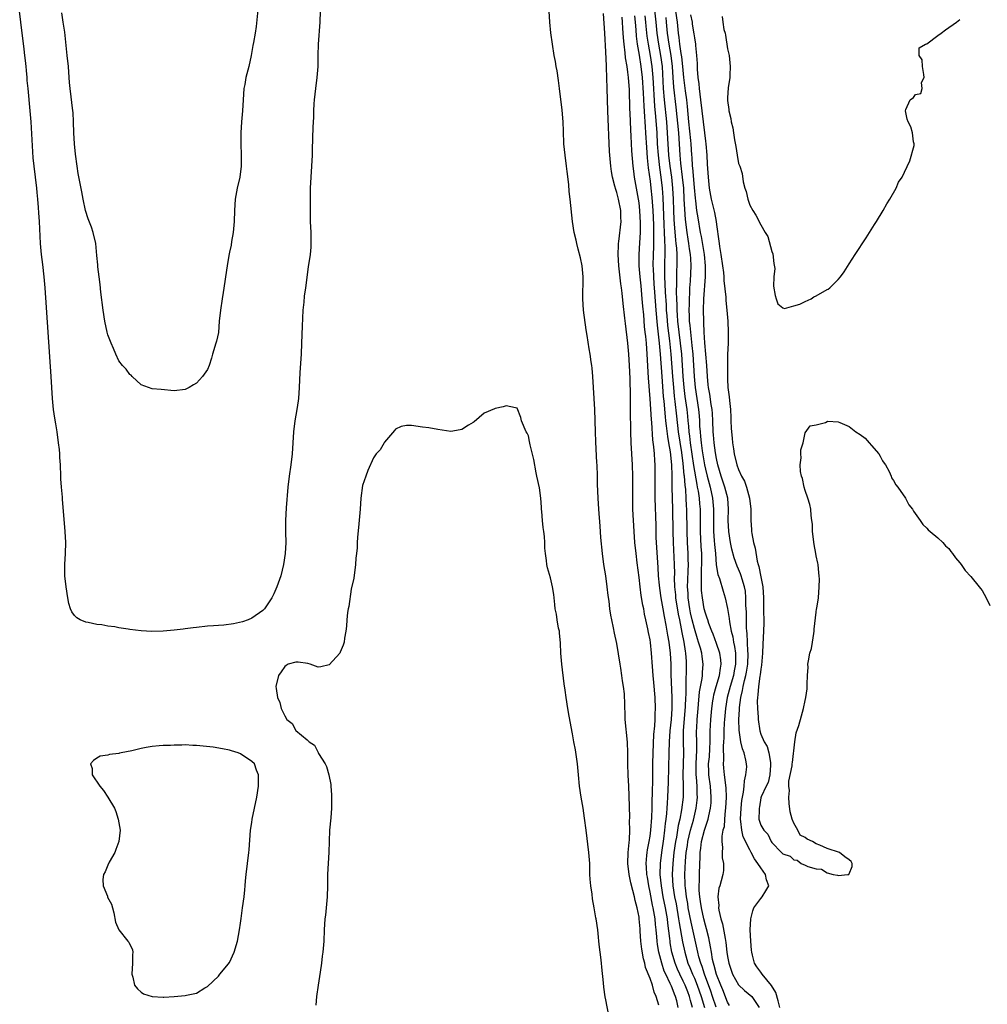
# Model space of a CAD drawing. Units: inches. Extents: x 2496000 to 2499000, y 1473000 to 1476000.
# Drawn here: x 2497649 to 2497824, y 1473360 to 1473537 of the extents above; entities that cross this region are included whole.
import ezdxf

# ---------------------------------------------------------------- set-up
doc = ezdxf.new("R2010")
doc.units = ezdxf.units.IN
doc.header["$MEASUREMENT"] = 0
doc.layers.add('LD24961473_2ft', color=180, linetype='Continuous')

msp = doc.modelspace()

# ---------------------------------------------------------------- linework, layer by layer
at = {"layer": 'LD24961473_2ft'}
for points, elevation in [([(2497692.15, 1473539.85), (2497691.79, 1473536.21), (2497691.6, 1473535), (2497691.3, 1473533.3), (2497691.22, 1473532.78), (2497690.89, 1473531), (2497690.46, 1473529), (2497689.96, 1473527), (2497689.75, 1473525.75), (2497689.6, 1473525), (2497689.43, 1473523), (2497689.32, 1473521), (2497689.16, 1473519), (2497689.04, 1473517), (2497689.03, 1473515), (2497689.09, 1473513), (2497689.07, 1473511), (2497688.84, 1473509), (2497688.4, 1473507), (2497688.03, 1473505), (2497687.89, 1473503), (2497687.85, 1473501), (2497687.67, 1473499), (2497687.35, 1473497.35), (2497687.26, 1473496.74), (2497687, 1473495.44), (2497686.87, 1473494.87), (2497686.56, 1473493), (2497686.26, 1473491), (2497686.17, 1473490.17), (2497685.84, 1473488.16), (2497685.68, 1473487), (2497685.35, 1473485), (2497685.14, 1473483), (2497685, 1473480.96), (2497684.64, 1473479.36), (2497684.53, 1473479), (2497683.91, 1473477), (2497683.71, 1473476.29), (2497683.28, 1473475), (2497683, 1473474.28), (2497682.08, 1473473), (2497681, 1473471.8), (2497680.49, 1473471.51), (2497679.7, 1473471), (2497679, 1473470.64), (2497677, 1473470.4), (2497674.64, 1473470.64), (2497673, 1473470.74), (2497671, 1473471.47), (2497669.37, 1473473), (2497669.2, 1473473.2), (2497669, 1473473.32), (2497668.32, 1473474.32), (2497667.64, 1473475), (2497667, 1473475.79), (2497666.44, 1473477), (2497666.04, 1473478.04), (2497665.61, 1473479), (2497665, 1473480.54), (2497664.88, 1473481), (2497664.46, 1473483), (2497664.15, 1473485), (2497663.75, 1473488.25), (2497663.61, 1473489.61), (2497663.41, 1473491), (2497663.18, 1473492.82), (2497663.18, 1473493.18), (2497663, 1473494.84), (2497662.8, 1473497), (2497662.37, 1473499), (2497662.06, 1473499.94), (2497661.47, 1473501.47), (2497660.97, 1473503), (2497660.55, 1473505), (2497660.32, 1473506.32), (2497659.65, 1473509.65), (2497659.44, 1473511), (2497659.14, 1473513.14), (2497658.95, 1473515), (2497658.85, 1473517), (2497658.82, 1473519), (2497658.71, 1473520.71), (2497658.68, 1473521), (2497658.17, 1473525), (2497658.09, 1473526.09), (2497658.01, 1473527), (2497657.88, 1473529), (2497657.67, 1473531), (2497657.2, 1473535.2), (2497656.94, 1473537), (2497656.69, 1473538.69)], 7480), ([(2497764.56, 1473359.44), (2497764.11, 1473361), (2497763.74, 1473361.74), (2497763.42, 1473363), (2497763, 1473364.24), (2497762.2, 1473366.2), (2497762.04, 1473367), (2497761.8, 1473367.8), (2497761.51, 1473369.51), (2497761.35, 1473371), (2497761.23, 1473372.77), (2497761.18, 1473373.18), (2497761.05, 1473375), (2497761, 1473375.33), (2497760.66, 1473377), (2497760.3, 1473378.3), (2497760.16, 1473379), (2497759.9, 1473380.1), (2497759.52, 1473381.52), (2497759.21, 1473383), (2497759, 1473385), (2497759.06, 1473387), (2497759.19, 1473388.81), (2497759.27, 1473389.27), (2497759.32, 1473391), (2497759.29, 1473392.71), (2497759.32, 1473393.32), (2497759.22, 1473397.22), (2497759.15, 1473399), (2497759.06, 1473400.94), (2497758.99, 1473403.01), (2497758.98, 1473405), (2497758.91, 1473406.91), (2497758.52, 1473411), (2497758.41, 1473414.41), (2497758.4, 1473415), (2497758.37, 1473415.63), (2497758.2, 1473417), (2497758.01, 1473418.01), (2497757.89, 1473419), (2497757.7, 1473420.3), (2497757.57, 1473421), (2497757, 1473424.77), (2497756.59, 1473426.59), (2497756.39, 1473427.61), (2497756.07, 1473429), (2497755.89, 1473429.89), (2497755.73, 1473431), (2497755.59, 1473432.41), (2497755.44, 1473433.44), (2497755.27, 1473435), (2497755, 1473436.99), (2497754.67, 1473439), (2497754.38, 1473441), (2497754.11, 1473443.89), (2497753.97, 1473445.97), (2497753.71, 1473449), (2497753.59, 1473451), (2497753.52, 1473453.52), (2497753.51, 1473455), (2497753.42, 1473457), (2497753.39, 1473457.39), (2497753.18, 1473461.18), (2497753.11, 1473463), (2497753.02, 1473467), (2497752.91, 1473469), (2497752.64, 1473473), (2497752.52, 1473474.52), (2497752.46, 1473475), (2497752.34, 1473475.66), (2497752.16, 1473477), (2497751.99, 1473477.99), (2497751.62, 1473480.38), (2497751.44, 1473481.44), (2497750.97, 1473485), (2497750.83, 1473487), (2497750.89, 1473491), (2497750.72, 1473493), (2497750.45, 1473494.45), (2497750, 1473496), (2497749.75, 1473497), (2497749.63, 1473497.63), (2497749.28, 1473499), (2497748.97, 1473501), (2497748.57, 1473505), (2497748.4, 1473506.4), (2497748.31, 1473507.69), (2497748, 1473510), (2497747.89, 1473511), (2497747.64, 1473513), (2497747.44, 1473515), (2497747.33, 1473517.33), (2497747.29, 1473519), (2497747.13, 1473521.13), (2497746.63, 1473525), (2497746.46, 1473526.46), (2497746.19, 1473528.19), (2497746.03, 1473529), (2497745.88, 1473529.88), (2497745.66, 1473531), (2497745.35, 1473533), (2497745.08, 1473535.08), (2497744.9, 1473537), (2497744.67, 1473541)], 7482), ([(2497777.35, 1473359.35), (2497777, 1473359.94), (2497776.16, 1473362.16), (2497775.79, 1473363), (2497775.02, 1473364.98), (2497774.6, 1473366.6), (2497774.47, 1473367), (2497774.31, 1473367.69), (2497774.08, 1473369), (2497773.94, 1473369.94), (2497773.59, 1473371.59), (2497773.19, 1473373.19), (2497773, 1473373.84), (2497772.72, 1473375), (2497772.29, 1473377), (2497772.14, 1473378.14), (2497771.99, 1473379), (2497771.9, 1473380.1), (2497771.87, 1473381), (2497771.91, 1473381.91), (2497771.92, 1473383), (2497772.01, 1473385), (2497772.03, 1473386.03), (2497772.08, 1473387), (2497772.2, 1473387.8), (2497772.32, 1473389), (2497772.83, 1473391), (2497773, 1473391.55), (2497773.5, 1473393), (2497773.6, 1473393.6), (2497773.94, 1473395), (2497774.03, 1473395.97), (2497774.07, 1473397), (2497773.91, 1473399), (2497773.64, 1473401), (2497773.61, 1473401.61), (2497773.58, 1473403), (2497773.71, 1473404.29), (2497773.8, 1473405.8), (2497773.86, 1473407), (2497773.85, 1473408.15), (2497773.88, 1473409), (2497773.94, 1473409.94), (2497773.98, 1473411), (2497774.17, 1473413), (2497774.37, 1473414.37), (2497774.45, 1473415), (2497774.53, 1473415.47), (2497774.96, 1473417), (2497775.57, 1473419), (2497775.72, 1473420.28), (2497775.87, 1473421), (2497775.8, 1473421.8), (2497775.6, 1473423), (2497775, 1473424.78), (2497774.41, 1473426.41), (2497774.16, 1473427), (2497773.62, 1473428.38), (2497773.42, 1473429), (2497773.33, 1473429.33), (2497773, 1473430.22), (2497772.8, 1473431), (2497772.45, 1473433), (2497772.32, 1473434.32), (2497772.28, 1473435), (2497772.32, 1473435.68), (2497772.29, 1473437), (2497772.31, 1473438.31), (2497772.35, 1473439), (2497772.33, 1473441), (2497772.26, 1473442.26), (2497772.14, 1473445), (2497772.09, 1473449), (2497772, 1473450), (2497771.93, 1473451), (2497771.75, 1473452.25), (2497771.6, 1473453), (2497771.49, 1473453.49), (2497770.91, 1473456.91), (2497770.31, 1473461), (2497770.18, 1473462.18), (2497770.06, 1473463), (2497770, 1473464), (2497769.89, 1473465), (2497769.82, 1473465.82), (2497769.69, 1473467), (2497769.36, 1473469.36), (2497769.16, 1473471), (2497768.98, 1473473), (2497768.71, 1473477), (2497768.51, 1473479), (2497768.26, 1473481), (2497768.03, 1473483), (2497767.95, 1473484.05), (2497767.9, 1473485), (2497767.9, 1473485.9), (2497767.84, 1473487), (2497767.8, 1473488.2), (2497767.85, 1473489.85), (2497767.83, 1473491), (2497767.85, 1473492.15), (2497767.89, 1473493), (2497767.87, 1473493.87), (2497767.87, 1473495), (2497767.82, 1473496.18), (2497767.73, 1473497), (2497767.64, 1473497.64), (2497767.44, 1473500.56), (2497767.37, 1473501.37), (2497767.3, 1473503), (2497767.24, 1473505), (2497767.14, 1473507), (2497766.91, 1473509), (2497766.63, 1473511), (2497766.41, 1473513), (2497766.17, 1473517), (2497766.01, 1473519), (2497765.61, 1473523), (2497765.45, 1473525), (2497765.23, 1473529), (2497764.96, 1473531), (2497764.57, 1473533), (2497764.28, 1473535), (2497764.1, 1473537), (2497763.74, 1473540.26)], 7472), ([(2497703.37, 1473539), (2497703.33, 1473537), (2497703.04, 1473533), (2497702.96, 1473530.96), (2497702.92, 1473529), (2497702.77, 1473527), (2497702.5, 1473525), (2497702.28, 1473523), (2497702.22, 1473522.22), (2497702.15, 1473521), (2497702.14, 1473519.86), (2497702.02, 1473518.02), (2497701.97, 1473516.03), (2497701.95, 1473513.95), (2497701.92, 1473513), (2497701.83, 1473511), (2497701.69, 1473509), (2497701.59, 1473507), (2497701.56, 1473505), (2497701.57, 1473503), (2497701.59, 1473501), (2497701.66, 1473499), (2497701.66, 1473497.66), (2497701.69, 1473497), (2497701.66, 1473496.34), (2497701.55, 1473495), (2497701.2, 1473492.8), (2497700.74, 1473489), (2497700.5, 1473487.5), (2497700.4, 1473486.4), (2497700.24, 1473485), (2497700.1, 1473482.1), (2497700.02, 1473479), (2497699.95, 1473477), (2497699.72, 1473473.72), (2497699.6, 1473471), (2497699.46, 1473469), (2497699.41, 1473468.59), (2497699.16, 1473467), (2497698.79, 1473465), (2497698.55, 1473463), (2497698.32, 1473459), (2497698.08, 1473457), (2497697.77, 1473455), (2497697.53, 1473453), (2497697.25, 1473449.25), (2497697.1, 1473447), (2497697.11, 1473444.89), (2497697.14, 1473443), (2497697.06, 1473441), (2497696.77, 1473439), (2497696.26, 1473437), (2497695.55, 1473435), (2497695, 1473433.71), (2497694.65, 1473433), (2497693.3, 1473431), (2497693, 1473430.74), (2497691, 1473429.33), (2497690.37, 1473429), (2497689.34, 1473428.66), (2497687.72, 1473428.28), (2497685.96, 1473428.04), (2497685, 1473428.01), (2497684.08, 1473427.92), (2497683, 1473427.88), (2497681, 1473427.67), (2497680.4, 1473427.6), (2497679, 1473427.39), (2497678.64, 1473427.36), (2497677, 1473427.14), (2497674.97, 1473426.97), (2497672.92, 1473426.92), (2497671, 1473427.02), (2497669, 1473427.28), (2497668.66, 1473427.34), (2497667, 1473427.59), (2497666.26, 1473427.74), (2497665, 1473427.89), (2497663.89, 1473428.11), (2497663, 1473428.19), (2497661.45, 1473428.55), (2497661, 1473428.61), (2497660.01, 1473429), (2497659.4, 1473429.4), (2497659, 1473429.81), (2497658.48, 1473430.48), (2497658.25, 1473431), (2497657.97, 1473431.97), (2497657.75, 1473433), (2497657.44, 1473435), (2497657.25, 1473437), (2497657.24, 1473437.24), (2497657.24, 1473439), (2497657.36, 1473441), (2497657.4, 1473443), (2497657.29, 1473445), (2497656.82, 1473450.82), (2497656.8, 1473451.2), (2497656.63, 1473453), (2497656.52, 1473454.52), (2497656.49, 1473455), (2497656.42, 1473457), (2497656.33, 1473458.33), (2497656.3, 1473459), (2497656.23, 1473459.77), (2497656.08, 1473461), (2497655.81, 1473463), (2497655.57, 1473464.43), (2497655.44, 1473465.44), (2497655.18, 1473467), (2497654.97, 1473469), (2497654.78, 1473473), (2497654.19, 1473481), (2497653.67, 1473489), (2497653.49, 1473491), (2497653.24, 1473493.24), (2497653.02, 1473495), (2497652.84, 1473497), (2497652.65, 1473501), (2497652.53, 1473502.53), (2497652.49, 1473503.51), (2497652.34, 1473505), (2497652.21, 1473506.21), (2497652.14, 1473507), (2497651.67, 1473511), (2497651.53, 1473512.47), (2497651.12, 1473519), (2497650.96, 1473520.96), (2497650.58, 1473525), (2497650.44, 1473526.44), (2497650.41, 1473527), (2497650.27, 1473528.27), (2497650.23, 1473529), (2497650.1, 1473530.1), (2497650.02, 1473531), (2497649.89, 1473532.11), (2497649.28, 1473537), (2497649.06, 1473539)], 7482), ([(2497768.1, 1473359), (2497767.83, 1473360.17), (2497767.62, 1473361), (2497767.42, 1473361.42), (2497767, 1473362.55), (2497766.85, 1473362.85), (2497766.65, 1473363.35), (2497765.82, 1473365), (2497765.57, 1473365.57), (2497765.1, 1473367), (2497764.58, 1473369), (2497764.36, 1473370.36), (2497764.28, 1473371), (2497764.22, 1473371.78), (2497764.11, 1473373), (2497763.99, 1473373.99), (2497763.9, 1473375), (2497763.69, 1473376.31), (2497763.56, 1473377), (2497763.45, 1473377.45), (2497763, 1473379.85), (2497762.75, 1473381), (2497762.51, 1473382.51), (2497762.41, 1473383), (2497762.35, 1473384.35), (2497762.29, 1473385), (2497762.44, 1473386.44), (2497762.48, 1473387), (2497762.55, 1473387.45), (2497762.85, 1473389), (2497763, 1473389.92), (2497763.14, 1473391), (2497763.31, 1473393.32), (2497763.37, 1473395), (2497763.4, 1473396.61), (2497763.43, 1473397.43), (2497763.48, 1473400.52), (2497763.51, 1473401.51), (2497763.51, 1473403), (2497763.55, 1473405), (2497763.69, 1473408.31), (2497763.87, 1473409.87), (2497763.93, 1473411), (2497763.94, 1473412.06), (2497763.99, 1473413), (2497763.91, 1473415), (2497763.69, 1473417.69), (2497763.54, 1473419), (2497763.41, 1473420.59), (2497763.27, 1473423), (2497763.07, 1473424.93), (2497763, 1473425.4), (2497762.72, 1473426.72), (2497762.61, 1473427.39), (2497762.26, 1473429), (2497762.02, 1473430.03), (2497761.87, 1473431), (2497761.7, 1473431.7), (2497761.41, 1473433.41), (2497761.18, 1473435), (2497761, 1473436.7), (2497760.69, 1473439.31), (2497760.47, 1473441), (2497760.25, 1473443), (2497760.11, 1473445), (2497759.9, 1473449), (2497759.86, 1473451), (2497759.89, 1473455), (2497759.82, 1473457), (2497759.57, 1473461), (2497759.5, 1473463), (2497759.51, 1473464.49), (2497759.47, 1473465.47), (2497759.49, 1473468.51), (2497759.45, 1473469.45), (2497759.39, 1473472.61), (2497759.28, 1473475), (2497759.15, 1473477), (2497759, 1473479), (2497758.56, 1473482.56), (2497758.46, 1473483.54), (2497758.15, 1473486.15), (2497757.98, 1473488.02), (2497757.83, 1473489), (2497757.71, 1473489.71), (2497757.34, 1473493), (2497757.24, 1473495), (2497757.29, 1473496.71), (2497757.31, 1473497), (2497757.37, 1473497.37), (2497757.76, 1473501), (2497757.72, 1473501.72), (2497757.69, 1473503), (2497757.3, 1473505), (2497757, 1473506.2), (2497756.78, 1473506.78), (2497756.65, 1473507.35), (2497756.22, 1473509), (2497756.04, 1473510.04), (2497755.9, 1473511), (2497755.71, 1473513), (2497755.66, 1473513.66), (2497755.35, 1473521), (2497755.26, 1473525), (2497755.13, 1473528.87), (2497755.1, 1473529.1), (2497755, 1473531.66), (2497754.8, 1473535), (2497754.56, 1473538.56)], 7480), ([(2497770.64, 1473359), (2497770.28, 1473360.28), (2497770.12, 1473361), (2497769.8, 1473361.8), (2497769.34, 1473363), (2497769, 1473363.73), (2497768.35, 1473365), (2497767.93, 1473365.93), (2497767.51, 1473367), (2497766.95, 1473369), (2497766.65, 1473370.65), (2497766.6, 1473371), (2497766.56, 1473371.43), (2497766.2, 1473374.2), (2497766.12, 1473375), (2497765.77, 1473377), (2497765.36, 1473379), (2497765.04, 1473381), (2497764.85, 1473383), (2497764.88, 1473385), (2497765.1, 1473387), (2497765.46, 1473389.46), (2497765.66, 1473391), (2497765.78, 1473392.22), (2497765.9, 1473393), (2497766.02, 1473394.02), (2497766.08, 1473395), (2497766.12, 1473395.88), (2497766.2, 1473397), (2497766.3, 1473399.7), (2497766.42, 1473405), (2497766.49, 1473407), (2497766.64, 1473409), (2497766.85, 1473411), (2497767, 1473413), (2497766.99, 1473415), (2497766.82, 1473419.18), (2497766.79, 1473421), (2497766.7, 1473423), (2497766.46, 1473425), (2497766.23, 1473426.23), (2497765.93, 1473428.07), (2497765.63, 1473429.63), (2497765.39, 1473431), (2497765.02, 1473433), (2497764.74, 1473434.74), (2497764.68, 1473435.32), (2497764.54, 1473437), (2497764.46, 1473438.46), (2497764.15, 1473443), (2497764.11, 1473443.89), (2497764.08, 1473445), (2497764.07, 1473446.07), (2497763.94, 1473451), (2497763.9, 1473453), (2497763.92, 1473455), (2497763.91, 1473457), (2497763.84, 1473457.84), (2497763.8, 1473459), (2497763.7, 1473460.3), (2497763.52, 1473461.52), (2497763.3, 1473464.7), (2497763.24, 1473465.24), (2497763.03, 1473468.97), (2497762.73, 1473472.73), (2497762.49, 1473477), (2497762.34, 1473479), (2497762.21, 1473480.21), (2497762.14, 1473481), (2497762.02, 1473482.02), (2497761.85, 1473484.15), (2497761.69, 1473485.69), (2497761.59, 1473487), (2497761.37, 1473489.37), (2497761.19, 1473491), (2497761.04, 1473493), (2497761.02, 1473495), (2497761.13, 1473497.13), (2497761.24, 1473499), (2497761.28, 1473500.72), (2497761.16, 1473503), (2497761, 1473504.36), (2497760.9, 1473505), (2497760.54, 1473507), (2497760.21, 1473509), (2497760.07, 1473510.07), (2497759.96, 1473511), (2497759.73, 1473513.73), (2497759.61, 1473516.39), (2497759.54, 1473517.54), (2497759.41, 1473520.59), (2497759.35, 1473521.35), (2497759.25, 1473524.75), (2497759.11, 1473527), (2497759, 1473527.97), (2497758.86, 1473529), (2497758.58, 1473530.58), (2497758.51, 1473531.49), (2497758.3, 1473533), (2497758.19, 1473534.19), (2497758.1, 1473535.9), (2497758.02, 1473537), (2497757.93, 1473537.93)], 7478), ([(2497760.16, 1473538.16), (2497760.28, 1473537), (2497760.4, 1473535.6), (2497760.48, 1473534.48), (2497760.66, 1473533), (2497761, 1473531.04), (2497761.32, 1473529), (2497761.55, 1473527), (2497761.74, 1473524.26), (2497761.85, 1473521.85), (2497761.98, 1473519.98), (2497762.07, 1473519), (2497762.11, 1473518.11), (2497762.2, 1473517), (2497762.33, 1473514.33), (2497762.47, 1473512.47), (2497762.67, 1473510.67), (2497763, 1473508.25), (2497763.14, 1473507), (2497763.3, 1473505.3), (2497763.47, 1473503), (2497763.61, 1473500.39), (2497763.63, 1473499), (2497763.6, 1473497.6), (2497763.6, 1473496.4), (2497763.55, 1473495), (2497763.52, 1473493), (2497763.53, 1473492.47), (2497763.6, 1473491), (2497763.7, 1473489.7), (2497763.8, 1473488.2), (2497764.04, 1473485), (2497764.29, 1473482.29), (2497764.66, 1473479), (2497764.83, 1473477), (2497765.1, 1473473), (2497765.39, 1473469.39), (2497765.49, 1473468.51), (2497765.71, 1473465.71), (2497765.79, 1473465), (2497765.92, 1473464.08), (2497766.14, 1473462.14), (2497766.35, 1473461), (2497766.62, 1473459.38), (2497766.86, 1473457), (2497766.92, 1473455.08), (2497766.94, 1473453), (2497767.06, 1473449), (2497767.1, 1473445), (2497767.15, 1473443), (2497767.35, 1473439), (2497767.39, 1473437.39), (2497767.37, 1473436.63), (2497767.42, 1473435), (2497767.57, 1473433.57), (2497767.61, 1473433), (2497768.08, 1473430.08), (2497768.29, 1473429), (2497768.62, 1473427.38), (2497768.73, 1473426.73), (2497769.11, 1473425), (2497769.35, 1473423.35), (2497769.43, 1473423), (2497769.51, 1473421.51), (2497769.55, 1473421), (2497769.53, 1473420.47), (2497769.48, 1473417.48), (2497769.45, 1473417), (2497769.45, 1473415.45), (2497769.42, 1473415), (2497769.36, 1473413.36), (2497769, 1473409), (2497768.98, 1473406.98), (2497769.01, 1473405), (2497768.92, 1473401), (2497768.97, 1473399.03), (2497768.95, 1473397), (2497768.68, 1473394.68), (2497768.36, 1473393), (2497768.1, 1473391.9), (2497767.97, 1473391), (2497767.76, 1473389.76), (2497767.61, 1473389), (2497767.31, 1473387), (2497767.09, 1473385), (2497767.02, 1473383), (2497767.13, 1473381), (2497767.43, 1473379), (2497767.7, 1473377.7), (2497768.16, 1473375), (2497768.26, 1473374.26), (2497768.88, 1473370.88), (2497769.28, 1473369), (2497769.85, 1473367), (2497770.19, 1473366.19), (2497770.66, 1473365), (2497771, 1473364.28), (2497771.54, 1473363), (2497772.26, 1473361), (2497772.85, 1473359)], 7476), ([(2497774.96, 1473359.04), (2497774.31, 1473361), (2497773.97, 1473361.97), (2497772.82, 1473365), (2497772.39, 1473366.39), (2497772.15, 1473367), (2497771.84, 1473368.16), (2497771.65, 1473369), (2497771.54, 1473369.54), (2497770.41, 1473374.41), (2497769.91, 1473377), (2497769.8, 1473377.8), (2497769.57, 1473379), (2497769.38, 1473380.63), (2497769.35, 1473381), (2497769.35, 1473381.35), (2497769.3, 1473383), (2497769.4, 1473385.4), (2497769.54, 1473387), (2497769.74, 1473388.26), (2497769.83, 1473389), (2497770.29, 1473391), (2497770.82, 1473392.82), (2497771.35, 1473395), (2497771.53, 1473396.47), (2497771.58, 1473397), (2497771.54, 1473397.54), (2497771.5, 1473399), (2497771.37, 1473400.63), (2497771.32, 1473401), (2497771.32, 1473401.32), (2497771.32, 1473403), (2497771.47, 1473405.47), (2497771.46, 1473407), (2497771.41, 1473408.59), (2497771.41, 1473409), (2497771.43, 1473409.43), (2497771.5, 1473411), (2497771.69, 1473413), (2497771.78, 1473413.78), (2497771.95, 1473416.05), (2497772.41, 1473418.41), (2497772.47, 1473419), (2497772.5, 1473419.51), (2497772.62, 1473421), (2497772.4, 1473422.4), (2497772.35, 1473423), (2497772.12, 1473423.88), (2497771.78, 1473425), (2497771.58, 1473425.58), (2497771, 1473427.44), (2497770.6, 1473429), (2497770.32, 1473430.32), (2497770.19, 1473431), (2497769.91, 1473433), (2497769.87, 1473433.87), (2497769.79, 1473435), (2497769.81, 1473436.19), (2497769.89, 1473437.89), (2497769.92, 1473439), (2497769.91, 1473439.91), (2497769.88, 1473441), (2497769.77, 1473443), (2497769.71, 1473445), (2497769.65, 1473449), (2497769.61, 1473449.61), (2497769.55, 1473451), (2497769.45, 1473452.55), (2497769.33, 1473453.33), (2497769.21, 1473455), (2497769.18, 1473455.18), (2497769, 1473457.27), (2497768.74, 1473459.26), (2497768.15, 1473463), (2497767.81, 1473465.81), (2497767.55, 1473468.45), (2497767.43, 1473469.43), (2497767.28, 1473471), (2497767.11, 1473473), (2497766.82, 1473477), (2497766.57, 1473479.43), (2497766.23, 1473482.23), (2497766.07, 1473483.93), (2497765.99, 1473485), (2497765.94, 1473485.94), (2497765.79, 1473488.21), (2497765.75, 1473489.75), (2497765.69, 1473491), (2497765.66, 1473492.34), (2497765.71, 1473496.29), (2497765.64, 1473497.64), (2497765.62, 1473499), (2497765.57, 1473500.43), (2497765.34, 1473505.34), (2497765.22, 1473507), (2497765, 1473509), (2497764.75, 1473510.75), (2497764.51, 1473513), (2497764.37, 1473515), (2497764.27, 1473517), (2497764.04, 1473519.96), (2497763.85, 1473521.85), (2497763.53, 1473527), (2497763.37, 1473529), (2497763.08, 1473531), (2497762.7, 1473533), (2497762.49, 1473534.49), (2497762.3, 1473536.3), (2497762.25, 1473537), (2497762.12, 1473538.12)], 7474), ([(2497765.83, 1473537.83), (2497765.93, 1473537), (2497766.11, 1473535), (2497766.39, 1473533), (2497766.76, 1473531), (2497767.01, 1473529.01), (2497767.14, 1473527), (2497767.26, 1473525.26), (2497767.67, 1473521.67), (2497768.11, 1473517), (2497768.37, 1473513), (2497768.5, 1473511.5), (2497768.81, 1473509), (2497769.01, 1473507), (2497769.13, 1473505), (2497769.2, 1473503.2), (2497769.35, 1473501.35), (2497769.65, 1473499), (2497769.82, 1473497.82), (2497769.97, 1473497), (2497770.08, 1473496.08), (2497770.27, 1473495), (2497770.29, 1473494.29), (2497770.37, 1473493), (2497770.24, 1473490.24), (2497770.14, 1473489), (2497770.12, 1473488.12), (2497770.05, 1473487), (2497770.05, 1473486.05), (2497770.01, 1473485), (2497770.04, 1473483.96), (2497770.09, 1473483), (2497770.19, 1473482.19), (2497770.29, 1473481), (2497770.38, 1473480.38), (2497770.56, 1473478.56), (2497770.7, 1473477), (2497770.94, 1473473), (2497771.12, 1473471), (2497771.78, 1473467), (2497771.89, 1473465.89), (2497771.94, 1473465), (2497771.96, 1473464.04), (2497772.03, 1473463), (2497772.14, 1473462.14), (2497772.24, 1473461), (2497772.44, 1473459.56), (2497772.85, 1473457), (2497773, 1473456.26), (2497773.3, 1473455), (2497773.84, 1473453), (2497774.28, 1473451), (2497774.46, 1473449), (2497774.45, 1473447.55), (2497774.48, 1473445), (2497774.61, 1473443.39), (2497774.65, 1473442.65), (2497774.81, 1473441), (2497774.97, 1473438.97), (2497775.22, 1473437.22), (2497775.52, 1473436.48), (2497776.19, 1473434.19), (2497776.59, 1473433), (2497777, 1473431.09), (2497777.29, 1473429.29), (2497777.35, 1473428.65), (2497777.65, 1473427), (2497777.93, 1473425.93), (2497778.06, 1473425), (2497778.24, 1473424.24), (2497778.41, 1473423), (2497778.45, 1473422.45), (2497778.45, 1473421), (2497778.21, 1473419.79), (2497778.08, 1473419), (2497777.47, 1473417), (2497776.94, 1473415), (2497776.64, 1473413), (2497776.44, 1473411), (2497776.4, 1473410.4), (2497776.31, 1473409), (2497776.3, 1473407.7), (2497776.27, 1473407), (2497776.22, 1473406.22), (2497776.26, 1473403.74), (2497776.2, 1473403), (2497776.25, 1473402.25), (2497776.37, 1473401), (2497776.67, 1473398.67), (2497776.74, 1473397), (2497776.65, 1473395), (2497776.59, 1473394.59), (2497776.44, 1473393), (2497776.36, 1473391.64), (2497776.17, 1473391), (2497775.95, 1473389.95), (2497775.96, 1473389), (2497776.09, 1473387.91), (2497776.02, 1473387), (2497776.05, 1473386.05), (2497776.25, 1473385), (2497776.25, 1473383.75), (2497776.16, 1473383), (2497775.87, 1473381.87), (2497775.62, 1473381), (2497775.44, 1473380.56), (2497775.25, 1473379), (2497775.42, 1473377.42), (2497775.37, 1473377), (2497775.41, 1473376.59), (2497775.79, 1473375), (2497776.08, 1473374.08), (2497776.56, 1473371.44), (2497776.72, 1473370.72), (2497776.89, 1473369), (2497777, 1473368.21), (2497777.21, 1473367), (2497777.92, 1473365), (2497779, 1473363.06), (2497780.07, 1473362.07), (2497781.38, 1473361), (2497782.71, 1473359)], 7470), ([(2497786.44, 1473359), (2497786.17, 1473360.17), (2497785.7, 1473361.7), (2497784.94, 1473362.94), (2497783.23, 1473365), (2497783, 1473365.38), (2497782.32, 1473366.32), (2497781.89, 1473367), (2497781.54, 1473368.46), (2497781.4, 1473369), (2497781.35, 1473369.35), (2497781.22, 1473371), (2497781.11, 1473373), (2497781.19, 1473375), (2497781.55, 1473376.45), (2497781.78, 1473377), (2497783, 1473378.7), (2497783.26, 1473379), (2497783.95, 1473380.05), (2497784.44, 1473381), (2497784.04, 1473382.04), (2497783.88, 1473383), (2497783, 1473384.2), (2497782.49, 1473385), (2497781.85, 1473385.85), (2497781.28, 1473387), (2497781, 1473387.5), (2497779.85, 1473389.85), (2497779.58, 1473391), (2497779.4, 1473392.6), (2497779.32, 1473393), (2497779.44, 1473395), (2497779.61, 1473396.39), (2497779.9, 1473397.9), (2497780, 1473399), (2497780.04, 1473399.96), (2497780.32, 1473401), (2497780.47, 1473402.47), (2497780.43, 1473403), (2497780.3, 1473403.7), (2497780, 1473405), (2497779.7, 1473405.7), (2497779.42, 1473407), (2497779.08, 1473409.08), (2497779.03, 1473411), (2497779.15, 1473412.85), (2497779.16, 1473413.16), (2497779.4, 1473415), (2497779.73, 1473416.27), (2497779.84, 1473417), (2497780.06, 1473418.06), (2497780.32, 1473419), (2497780.43, 1473419.57), (2497780.64, 1473421), (2497780.71, 1473423), (2497780.67, 1473423.33), (2497780.59, 1473425), (2497780.54, 1473426.54), (2497780.48, 1473427), (2497780.43, 1473427.57), (2497780.41, 1473430.41), (2497780.33, 1473431.67), (2497780.31, 1473433), (2497780.22, 1473434.22), (2497780.09, 1473435), (2497779.65, 1473436.35), (2497779.48, 1473437), (2497779.36, 1473437.36), (2497779, 1473438.18), (2497778.73, 1473438.73), (2497778.2, 1473440.2), (2497777.79, 1473441.79), (2497777.54, 1473443), (2497777.22, 1473445), (2497777.13, 1473447), (2497777.2, 1473449), (2497777.06, 1473451), (2497776.54, 1473453), (2497775.84, 1473455), (2497775.25, 1473457), (2497775, 1473458.17), (2497774.83, 1473459.17), (2497774.58, 1473461), (2497774.46, 1473462.46), (2497774.4, 1473463), (2497774.34, 1473465), (2497774.28, 1473466.28), (2497774.23, 1473467), (2497774.05, 1473467.95), (2497773.79, 1473469.79), (2497773.55, 1473471), (2497773.51, 1473471.51), (2497773.35, 1473473), (2497773.23, 1473475), (2497772.92, 1473479.08), (2497772.8, 1473481), (2497772.72, 1473482.72), (2497772.69, 1473483), (2497772.65, 1473485), (2497772.73, 1473487), (2497772.99, 1473491.01), (2497773.02, 1473493), (2497772.83, 1473495), (2497772.28, 1473498.28), (2497772.13, 1473499), (2497771.67, 1473501.67), (2497771.47, 1473503), (2497771.26, 1473504.74), (2497771.19, 1473505.19), (2497771, 1473507.13), (2497770.71, 1473510.71), (2497770.67, 1473511), (2497770.59, 1473512.59), (2497770.55, 1473513), (2497770.43, 1473515), (2497770.38, 1473515.62), (2497770.03, 1473519), (2497769.77, 1473521.77), (2497769.64, 1473523), (2497769.41, 1473524.59), (2497769.09, 1473527), (2497768.92, 1473529), (2497768.74, 1473530.74), (2497768.63, 1473531.37), (2497768.4, 1473533), (2497768.26, 1473534.26), (2497768.14, 1473535), (2497767.94, 1473537), (2497767.66, 1473539)], 7468), ([(2497770.3, 1473538.3), (2497770.59, 1473537), (2497770.63, 1473536.63), (2497770.92, 1473534.92), (2497771, 1473534.19), (2497771.19, 1473533), (2497771.2, 1473532.8), (2497771.39, 1473531), (2497771.51, 1473529.51), (2497771.51, 1473528.49), (2497771.64, 1473527), (2497771.83, 1473525.84), (2497771.88, 1473525), (2497771.98, 1473524.02), (2497772.14, 1473523), (2497772.58, 1473519), (2497772.83, 1473517), (2497773, 1473515.52), (2497773.08, 1473515), (2497773.26, 1473513), (2497773.34, 1473511.34), (2497773.48, 1473509), (2497773.7, 1473507), (2497774.07, 1473505), (2497774.62, 1473502.62), (2497774.93, 1473501), (2497775, 1473500.43), (2497775.44, 1473497.44), (2497775.48, 1473497), (2497775.55, 1473496.45), (2497775.8, 1473495), (2497776.1, 1473493), (2497776.25, 1473491.75), (2497776.3, 1473491), (2497776.31, 1473490.31), (2497776.69, 1473487.31), (2497776.71, 1473486.71), (2497776.9, 1473485), (2497777.05, 1473483), (2497777.12, 1473481), (2497777.09, 1473479), (2497777.01, 1473476.99), (2497776.98, 1473475.02), (2497776.98, 1473473), (2497777, 1473472.49), (2497777.08, 1473471), (2497777.3, 1473469.3), (2497777.33, 1473468.67), (2497777.51, 1473467), (2497777.6, 1473465.6), (2497777.6, 1473465), (2497777.68, 1473463.68), (2497777.7, 1473463), (2497777.84, 1473461.84), (2497777.91, 1473461), (2497778.06, 1473459.94), (2497778.22, 1473459), (2497778.7, 1473457), (2497779, 1473456.19), (2497779.54, 1473455), (2497780.05, 1473454.05), (2497780.41, 1473453), (2497780.96, 1473451), (2497781.19, 1473449), (2497781.21, 1473447), (2497781.33, 1473445.33), (2497781.34, 1473445), (2497781.4, 1473444.6), (2497781.72, 1473443), (2497781.99, 1473441.99), (2497782.36, 1473439.64), (2497782.53, 1473439), (2497782.65, 1473438.65), (2497783, 1473436.82), (2497783.4, 1473435), (2497783.5, 1473433), (2497783.5, 1473431), (2497783.53, 1473428.47), (2497783.48, 1473427), (2497783.36, 1473424.64), (2497783.31, 1473423), (2497783.14, 1473420.85), (2497783, 1473420.12), (2497782.9, 1473419.1), (2497782.85, 1473418.85), (2497782.6, 1473417), (2497782.5, 1473415.5), (2497782.39, 1473415), (2497782.34, 1473414.34), (2497782.4, 1473413), (2497782.54, 1473411.46), (2497782.56, 1473411), (2497782.82, 1473409), (2497783, 1473408.37), (2497783.62, 1473407), (2497784.14, 1473406.14), (2497784.46, 1473405), (2497784.74, 1473403.26), (2497784.79, 1473403), (2497784.75, 1473402.75), (2497784.63, 1473401), (2497784.35, 1473399.65), (2497783.99, 1473399), (2497783.07, 1473397.07), (2497783, 1473396.87), (2497782.76, 1473395.24), (2497782.71, 1473395), (2497782.69, 1473394.69), (2497782.68, 1473393), (2497783, 1473391.92), (2497783.55, 1473391), (2497784.29, 1473390.29), (2497784.88, 1473389), (2497785, 1473388.82), (2497786.76, 1473387), (2497786.9, 1473386.9), (2497787, 1473386.78), (2497788.31, 1473386.31), (2497789, 1473385.66), (2497789.61, 1473385.61), (2497790.31, 1473385), (2497791, 1473384.72), (2497791.52, 1473384.48), (2497793, 1473384.06), (2497793.98, 1473383.98), (2497795, 1473383.3), (2497796.1, 1473383), (2497796.87, 1473382.87), (2497797, 1473382.82), (2497798.77, 1473383), (2497798.95, 1473383.05), (2497799, 1473383.13), (2497799.51, 1473384.49), (2497799.53, 1473385), (2497799.34, 1473385.34), (2497799, 1473385.66), (2497798.2, 1473386.2), (2497797.24, 1473387), (2497795, 1473387.74), (2497793.67, 1473388.33), (2497793, 1473388.56), (2497792.34, 1473389), (2497791.41, 1473389.41), (2497791, 1473389.73), (2497790.15, 1473390.15), (2497789.73, 1473391), (2497789, 1473392.29), (2497788.67, 1473393), (2497788.34, 1473394.34), (2497788.16, 1473395.84), (2497788.1, 1473397), (2497788.17, 1473398.17), (2497788.09, 1473399), (2497788.1, 1473399.9), (2497788.65, 1473402.65), (2497788.71, 1473403), (2497788.77, 1473403.23), (2497789.14, 1473407), (2497789.4, 1473408.6), (2497789.91, 1473409.91), (2497790.34, 1473411.66), (2497790.73, 1473413), (2497791, 1473414.47), (2497791.13, 1473415), (2497791.41, 1473416.59), (2497791.42, 1473417), (2497791.39, 1473417.39), (2497791.45, 1473419), (2497791.55, 1473420.45), (2497791.54, 1473421), (2497791.62, 1473421.62), (2497791.9, 1473423), (2497792.16, 1473423.84), (2497792.36, 1473425), (2497792.58, 1473426.58), (2497792.65, 1473427), (2497792.67, 1473427.33), (2497793, 1473430.4), (2497793.1, 1473431), (2497793.14, 1473431.14), (2497793.41, 1473433), (2497793.56, 1473435), (2497793.6, 1473436.4), (2497793.58, 1473437), (2497793.5, 1473437.5), (2497793.4, 1473439), (2497793.29, 1473439.29), (2497793, 1473440.62), (2497792.95, 1473441), (2497792.64, 1473442.64), (2497792.36, 1473445), (2497792.33, 1473446.33), (2497792.25, 1473447), (2497792.11, 1473447.89), (2497792.03, 1473449), (2497791.85, 1473449.85), (2497791.49, 1473451), (2497791, 1473452.41), (2497790.84, 1473453), (2497790.54, 1473454.54), (2497790.38, 1473455), (2497790.2, 1473455.8), (2497790.13, 1473457), (2497790.31, 1473458.31), (2497790.27, 1473459), (2497790.27, 1473459.73), (2497790.65, 1473461), (2497791, 1473462.82), (2497791.94, 1473464.06), (2497793, 1473464.28), (2497794.69, 1473464.69), (2497795, 1473464.85), (2497795.11, 1473464.89), (2497797, 1473464.79), (2497797.3, 1473464.7), (2497799, 1473463.98), (2497800.19, 1473463), (2497801, 1473462.5), (2497801.85, 1473461.85), (2497802.57, 1473461), (2497803, 1473460.55), (2497804.32, 1473459), (2497804.57, 1473458.57), (2497805, 1473457.76), (2497805.33, 1473457.33), (2497805.53, 1473457), (2497806.19, 1473455.81), (2497806.57, 1473455), (2497806.66, 1473454.66), (2497807, 1473454.18), (2497807.44, 1473453.44), (2497807.8, 1473453), (2497809.14, 1473451), (2497809.78, 1473449.78), (2497810.45, 1473449), (2497810.63, 1473448.63), (2497811.83, 1473447), (2497812.27, 1473446.27), (2497813, 1473445.61), (2497813.26, 1473445.26), (2497813.63, 1473445), (2497815, 1473443.83), (2497815.89, 1473443), (2497816.41, 1473442.41), (2497817, 1473441.92), (2497817.37, 1473441.37), (2497817.67, 1473441), (2497818.21, 1473440.21), (2497819, 1473439.34), (2497819.24, 1473439), (2497819.94, 1473437.94), (2497821, 1473436.85), (2497822.49, 1473435), (2497822.69, 1473434.69), (2497823, 1473434.34), (2497823.76, 1473433), (2497824.41, 1473431.59)], 7466), ([(2497776.04, 1473538.04), (2497776.13, 1473537), (2497776.33, 1473535.67), (2497776.56, 1473535), (2497776.65, 1473534.65), (2497777, 1473532.21), (2497777.29, 1473531), (2497777.5, 1473529), (2497777.4, 1473527.4), (2497777.42, 1473527), (2497777.12, 1473525.12), (2497777, 1473523.34), (2497776.99, 1473523.01), (2497777, 1473522.83), (2497777.22, 1473521.22), (2497777.22, 1473521), (2497777.59, 1473519.59), (2497777.66, 1473519), (2497777.94, 1473517.94), (2497778.05, 1473517), (2497778.23, 1473515.77), (2497778.51, 1473514.51), (2497778.74, 1473513), (2497779, 1473511.49), (2497779.2, 1473511), (2497779.67, 1473509.67), (2497779.85, 1473508.15), (2497780.14, 1473507), (2497780.39, 1473506.39), (2497780.66, 1473505), (2497781, 1473503.93), (2497781.56, 1473503), (2497782.13, 1473502.13), (2497783, 1473500.36), (2497783.79, 1473499), (2497784.27, 1473498.27), (2497785, 1473495.55), (2497785.17, 1473495.17), (2497785.39, 1473493.39), (2497785.53, 1473492.47), (2497785.39, 1473491), (2497785.33, 1473489.33), (2497785.61, 1473487.61), (2497785.79, 1473487), (2497786.1, 1473486.1), (2497787, 1473485.39), (2497787.3, 1473485.3), (2497789, 1473485.74), (2497790.06, 1473486.06), (2497791, 1473486.54), (2497792.11, 1473487), (2497792.6, 1473487.4), (2497793, 1473487.55), (2497795, 1473488.7), (2497795.21, 1473488.79), (2497795.49, 1473489), (2497797, 1473490.54), (2497797.41, 1473491), (2497798.09, 1473491.91), (2497799, 1473493.37), (2497800.08, 1473495), (2497802.05, 1473498.05), (2497803.54, 1473500.46), (2497803.9, 1473501), (2497805.15, 1473503), (2497805.79, 1473504.21), (2497806.33, 1473505), (2497807.5, 1473507), (2497807.92, 1473508.08), (2497808.57, 1473509), (2497809, 1473509.9), (2497809.96, 1473511.96), (2497810.71, 1473514.71), (2497810.71, 1473515), (2497810.61, 1473515.39), (2497810.45, 1473517), (2497810.12, 1473518.12), (2497809.65, 1473519), (2497809.46, 1473519.46), (2497809.15, 1473521), (2497809.22, 1473521.22), (2497810, 1473523), (2497810.59, 1473523.41), (2497811, 1473523.92), (2497811.91, 1473524.09), (2497812.16, 1473525), (2497812.08, 1473526.08), (2497812.53, 1473527), (2497812.48, 1473527.52), (2497812.22, 1473529), (2497812.2, 1473530.2), (2497811.66, 1473531), (2497811.66, 1473532.34), (2497812.77, 1473533), (2497813, 1473533.09), (2497815, 1473534.59), (2497815.6, 1473535), (2497816.4, 1473535.6), (2497818.38, 1473537), (2497819, 1473537.5)], 7464), ([(2497755.57, 1473357.57), (2497755, 1473360.35), (2497754.9, 1473360.9), (2497754.64, 1473362.64), (2497754.58, 1473363.42), (2497754.27, 1473366.27), (2497754.21, 1473367), (2497754.08, 1473368.08), (2497753.95, 1473369), (2497753.88, 1473369.88), (2497753.71, 1473371), (2497753.68, 1473371.68), (2497753.55, 1473373), (2497753.27, 1473375), (2497753.21, 1473375.21), (2497752.91, 1473377), (2497752.62, 1473378.62), (2497752.54, 1473379.46), (2497752.29, 1473381), (2497752.18, 1473382.18), (2497752.14, 1473383), (2497752.13, 1473383.87), (2497752.09, 1473385), (2497751.95, 1473387), (2497751.43, 1473391), (2497751.17, 1473393.17), (2497750.9, 1473395), (2497750.52, 1473397), (2497750.23, 1473399), (2497750.08, 1473401), (2497749.91, 1473403), (2497749.52, 1473405.52), (2497749.24, 1473407), (2497749, 1473408.41), (2497748.36, 1473411.64), (2497748.11, 1473413), (2497747.81, 1473415), (2497747.65, 1473416.35), (2497747.47, 1473417.47), (2497747.02, 1473421), (2497746.86, 1473423), (2497746.8, 1473424.8), (2497746.65, 1473426.65), (2497746.6, 1473427), (2497746.47, 1473427.53), (2497746.21, 1473429), (2497746.06, 1473430.06), (2497745.87, 1473431), (2497745.81, 1473431.81), (2497745.65, 1473433), (2497745.59, 1473433.59), (2497745.37, 1473435), (2497745, 1473436.6), (2497744.44, 1473438.44), (2497744.31, 1473439), (2497744.27, 1473439.73), (2497744.08, 1473441), (2497743.99, 1473441.99), (2497744, 1473443), (2497743.93, 1473444.07), (2497743.8, 1473445), (2497743.68, 1473445.68), (2497743.54, 1473447), (2497743.43, 1473448.57), (2497743.38, 1473449), (2497743.36, 1473449.36), (2497743.24, 1473451), (2497743, 1473452.86), (2497742.52, 1473455), (2497742.4, 1473455.6), (2497742.01, 1473458.01), (2497741.33, 1473460.67), (2497741.23, 1473461.23), (2497741, 1473462.25), (2497740.77, 1473462.77), (2497740.63, 1473463), (2497739.77, 1473465), (2497739.61, 1473465.61), (2497739, 1473467.28), (2497738.69, 1473467.31), (2497737, 1473467.71), (2497736.47, 1473467.53), (2497735, 1473467.22), (2497734.87, 1473467.13), (2497733, 1473466.34), (2497731.19, 1473464.81), (2497731, 1473464.68), (2497730.18, 1473464.18), (2497729, 1473463.43), (2497728.67, 1473463.33), (2497726.97, 1473463.03), (2497724.61, 1473463.39), (2497723, 1473463.74), (2497721.85, 1473463.85), (2497719.85, 1473464.15), (2497719, 1473464.15), (2497718.03, 1473463.97), (2497717, 1473463.48), (2497716.79, 1473463.21), (2497715, 1473461.11), (2497714.93, 1473461), (2497714.24, 1473459.76), (2497713.49, 1473459), (2497713, 1473458.32), (2497711.99, 1473456.01), (2497711.6, 1473455), (2497711, 1473453.28), (2497710.73, 1473451), (2497710.61, 1473449), (2497710.39, 1473446.39), (2497710.1, 1473443.9), (2497710.04, 1473443), (2497710.04, 1473442.04), (2497709.93, 1473441), (2497709.83, 1473440.17), (2497709.78, 1473439), (2497709.43, 1473436.57), (2497709, 1473434.58), (2497708.55, 1473431.45), (2497708.45, 1473431), (2497708.34, 1473430.34), (2497708.19, 1473429), (2497708.14, 1473427.86), (2497708, 1473427), (2497707.74, 1473425.74), (2497707.68, 1473425), (2497707.55, 1473424.45), (2497707, 1473423.17), (2497706.9, 1473423), (2497705, 1473420.92), (2497703.49, 1473420.51), (2497703, 1473420.47), (2497701.55, 1473421), (2497701.12, 1473421.12), (2497699.38, 1473421.38), (2497699, 1473421.41), (2497697.61, 1473421), (2497697.23, 1473420.77), (2497697, 1473420.6), (2497696.35, 1473419.65), (2497695.85, 1473419), (2497695.37, 1473417), (2497695.4, 1473416.6), (2497695.67, 1473415), (2497696.11, 1473414.11), (2497696.35, 1473413), (2497697, 1473411.66), (2497697.35, 1473411), (2497698.3, 1473410.3), (2497699, 1473409.01), (2497701, 1473407.37), (2497701.38, 1473407), (2497702.37, 1473406.37), (2497703, 1473405.08), (2497703.04, 1473405.04), (2497703.1, 1473404.9), (2497704.28, 1473403), (2497704.53, 1473402.53), (2497704.94, 1473401), (2497705.29, 1473399.29), (2497705.29, 1473399), (2497705.44, 1473397.44), (2497705.43, 1473397), (2497705.41, 1473396.59), (2497705.42, 1473395), (2497705.27, 1473393.27), (2497705.06, 1473391), (2497704.97, 1473389), (2497704.92, 1473387.08), (2497704.69, 1473383), (2497704.67, 1473381), (2497704.63, 1473379), (2497704.32, 1473375.68), (2497704.23, 1473375), (2497704.1, 1473373), (2497704.03, 1473371), (2497703.87, 1473369), (2497703.76, 1473368.24), (2497703.62, 1473367), (2497703.39, 1473365.39), (2497703.01, 1473363), (2497702.73, 1473361), (2497702.58, 1473359.42)], 7484)]:
    msp.add_lwpolyline(points, dxfattribs=dict(at, elevation=elevation))
at = {"layer": 'LD24961473_2ft', "elevation": 7482}
msp.add_lwpolyline([(2497686.5, 1473366.5), (2497687, 1473367.12), (2497687.82, 1473369), (2497688.43, 1473371), (2497688.81, 1473373), (2497689, 1473374.23), (2497689.08, 1473375.08), (2497689.31, 1473377), (2497689.61, 1473379), (2497689.73, 1473380.27), (2497689.83, 1473381), (2497689.9, 1473381.9), (2497689.97, 1473383), (2497690.5, 1473387), (2497690.55, 1473387.45), (2497690.76, 1473391), (2497691, 1473392.42), (2497691.08, 1473393), (2497691.9, 1473397), (2497692.21, 1473399), (2497692.25, 1473401), (2497691.89, 1473401.89), (2497691.49, 1473403), (2497691, 1473403.45), (2497689, 1473404.79), (2497688.56, 1473405), (2497687.37, 1473405.37), (2497687, 1473405.47), (2497685.74, 1473405.74), (2497684.01, 1473406.01), (2497681, 1473406.34), (2497680.34, 1473406.34), (2497679, 1473406.45), (2497678.39, 1473406.39), (2497677, 1473406.4), (2497676.34, 1473406.34), (2497675, 1473406.32), (2497674.25, 1473406.25), (2497673, 1473406.16), (2497671.95, 1473405.95), (2497671, 1473405.79), (2497669.36, 1473405.36), (2497667.39, 1473405), (2497667.08, 1473404.92), (2497667, 1473404.88), (2497665.29, 1473404.71), (2497665, 1473404.6), (2497663.63, 1473404.37), (2497663, 1473404.04), (2497662.38, 1473403.62), (2497661.86, 1473403), (2497662.18, 1473402.18), (2497662.18, 1473401), (2497663.52, 1473399), (2497664.2, 1473398.2), (2497664.99, 1473397), (2497666.2, 1473395), (2497666.42, 1473394.42), (2497666.88, 1473393), (2497667.2, 1473391), (2497666.99, 1473389), (2497666.47, 1473387.53), (2497666.25, 1473387), (2497665.24, 1473385.24), (2497665, 1473384.73), (2497664.49, 1473383.51), (2497664.21, 1473383), (2497664.1, 1473382.1), (2497664.14, 1473381), (2497664.91, 1473379.09), (2497664.95, 1473378.95), (2497665.64, 1473377.64), (2497665.83, 1473377), (2497666.07, 1473376.07), (2497666.41, 1473374.41), (2497666.99, 1473373), (2497668.64, 1473371), (2497668.78, 1473370.78), (2497669.43, 1473369.43), (2497669.52, 1473369), (2497669.47, 1473368.53), (2497669.47, 1473367), (2497669.35, 1473365), (2497669.51, 1473364.49), (2497669.79, 1473363), (2497670.35, 1473362.35), (2497671, 1473361.75), (2497671.47, 1473361.47), (2497673, 1473360.95), (2497675, 1473360.84), (2497675.14, 1473360.86), (2497677, 1473360.95), (2497679, 1473361.15), (2497679.23, 1473361.23), (2497681, 1473361.56), (2497682.55, 1473362.55), (2497683, 1473362.79), (2497685, 1473364.66), (2497685.25, 1473365)], close=True, dxfattribs=at)

doc.saveas('drawing.dxf')
